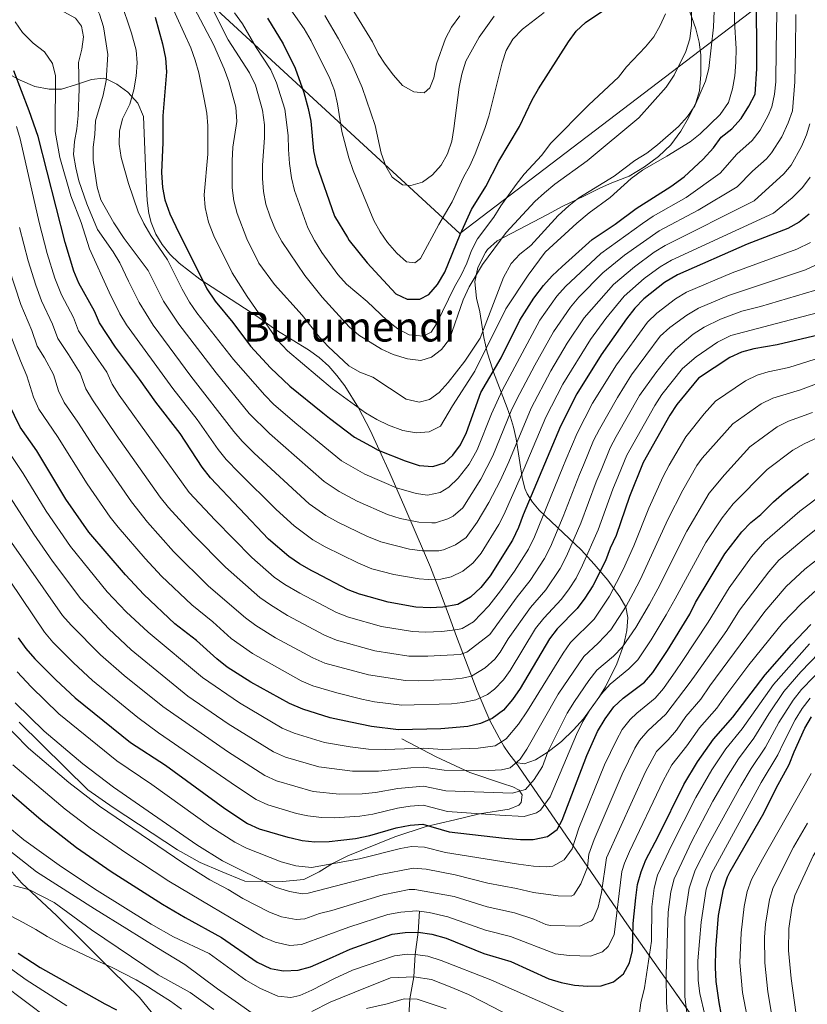
# Model space of a CAD drawing. Extents: x 593247 to 600089, y 775547 to 780270.
# Drawn here: x 596809 to 597114, y 777134 to 777516 of the extents above; entities that cross this region are included whole.
import ezdxf
from ezdxf.enums import TextEntityAlignment as Align

# ---------------------------------------------------------------- set-up
doc = ezdxf.new("R2010")
doc.units = 0
doc.header["$MEASUREMENT"] = 0
doc.linetypes.add('DGN Style 3', pattern=[118.288492, 84.49178, -33.796712])
for name, color, linetype in [('Nivel 1', 7, 'Continuous'), ('Nivel 11', 7, 'Continuous'), ('Nivel 21', 7, 'Continuous'), ('Nivel 35', 7, 'Continuous'), ('Nivel 4', 7, 'Continuous'), ('Nivel 45', 7, 'Continuous'), ('Nivel 5', 7, 'Continuous'), ('Nivel 57', 7, 'Continuous')]:
    doc.layers.add(name, color=color, linetype=linetype)
doc.styles.add('Style-times', font='times.shx', dxfattribs={"bigfont": 'timesbig.shx'})

msp = doc.modelspace()

# ---------------------------------------------------------------- linework, layer by layer
at = {"layer": 'Nivel 1', "color": 7, "linetype": 'Continuous', "lineweight": 0}
msp.add_polyline3d([(597725.865, 777559.539, 656.939), (597628.928, 777677.026, 715.589), (597475.892, 777693.145, 682.797), (597179.929, 777585.349, 713.647), (596979.485, 777432.69, 750.203), (596820.192, 777579.389, 738.217), (596744.027, 777649.754, 724.926), (596669.251, 777777.68, 681.441), (596668.792, 777778.485, 681.161)], dxfattribs=at)
at = {"layer": 'Nivel 11', "color": 142, "linetype": 'DGN Style 3', "lineweight": 13}
msp.add_polyline3d([(596963.893, 777169.634, 630), (596963.319, 777161.486, 625), (596962.207, 777152.89, 620), (596961.71, 777144.157, 615), (596960.102, 777135.597, 610), (596959.551, 777126.684, 605), (596958.677, 777118.372, 600), (596957.79, 777108.403, 595), (596957.259, 777100.983, 590), (596956.782, 777095.521, 585), (596955.374, 777082.537, 580), (596956.093, 777067.54, 575), (596957.658, 777059.818, 570), (596958.934, 777052.205, 565), (596960.446, 777044.748, 560), (596961.784, 777036.964, 555), (596963.105, 777029.392, 550), (596964.398, 777022.783, 545), (596965.931, 777015.195, 540), (596969.618, 777008.903, 535), (596970.369, 777002.914, 532.368)], dxfattribs=at)
at = {"layer": 'Nivel 21', "color": 7, "linetype": 'DGN Style 3', "lineweight": 0}
for points in [[(596808.496, 777242.946, 636.375), (596835.223, 777216.779, 635.518), (596845.037, 777209.887, 635.661), (596869.934, 777193.46, 635.947), (596878.784, 777188.519, 635.947), (596886.593, 777185.191, 635.947), (596896.083, 777181.258, 637.375), (596910.681, 777181.157, 640.516), (596918.957, 777181.945, 641.944), (596924.884, 777184.989, 643.657), (596930.063, 777188.111, 644.228), (596936.103, 777191.155, 645.513), (596954.326, 777198.451, 648.084), (596966.433, 777202.479, 650.511), (596977.561, 777205.051, 652.224), (596987.117, 777207.406, 654.509), (596998.616, 777209.303, 656.794), (597002.365, 777210.747, 657.793), (597003.381, 777211.828, 658.222), (597003.768, 777214.783, 658.222), (597002.578, 777216.585, 658.222), (597000.113, 777217.943, 658.793), (596996.039, 777219.271, 659.364), (596983.405, 777223.517, 663.219), (596970.293, 777229.6, 667.503), (596957.072, 777236.507, 671.358)], [(596945.419, 777085.409, 580.973), (596939.296, 777080.344, 581.402), (596930.269, 777070.351, 582.544), (596924.63, 777064.723, 582.687), (596919.713, 777061.525, 582.687), (596914.766, 777060.012, 582.972), (596909.305, 777061.083, 583.829), (596903.158, 777067.847, 585.971), (596896.051, 777077.835, 588.684), (596889.732, 777088.118, 590.254), (596873.702, 777112.031, 596.823), (596866.522, 777122.392, 598.965), (596855.202, 777136.141, 601.392), (596844.504, 777146.593, 603.677), (596833.509, 777157.607, 605.247), (596823.072, 777167.908, 607.246), (596809.389, 777180.619, 609.674), (596798.364, 777193.28, 612.387)]]:
    msp.add_polyline3d(points, dxfattribs=at)
at = {"layer": 'Nivel 35', "color": 92, "linetype": 'DGN Style 3', "lineweight": 0}
for points in [[(597001.229, 777227.389, 668.806), (597004.493, 777226.836, 668.806), (597008.856, 777228.369, 668.806), (597013.83, 777231.437, 668.806), (597018.926, 777235.49, 668.806), (597023.659, 777239.977, 668.806), (597027.54, 777244.347, 668.806), (597033.463, 777252.543, 668.806), (597036.04, 777256.779, 668.806), (597040.433, 777265.627, 668.806), (597043.151, 777273.197, 668.841), (597044.405, 777278.597, 669.134), (597044.773, 777283.59, 669.904), (597043.896, 777287.622, 671.376), (597041.619, 777291.708, 674.288), (597037.005, 777298.083, 680.606), (597031.691, 777304.324, 687.305), (597026.668, 777309.869, 692.283), (597010.278, 777325.251, 705.155), (597007.683, 777328.388, 707.578), (597005.68, 777331.581, 709.929), (597004.783, 777333.725, 711.226), (597003.669, 777338.002, 713.03), (597001.411, 777352.94, 717.539), (597000.401, 777357.431, 719.353), (596999.188, 777361.319, 721.745), (596997.903, 777364.983, 724.869), (596992.625, 777378.794, 739.702), (596991.373, 777382.553, 742.831), (596990.188, 777386.644, 745.264), (596988.859, 777392.307, 746.961), (596987.342, 777402.18, 747.625), (596986.017, 777407.576, 748.482), (596985.371, 777413.867, 750.195), (596986.518, 777419.477, 750.195), (596989.462, 777425.304, 750.195), (596990.324, 777426.455, 750.301), (596993.973, 777429.776, 751.052), (597013.557, 777440.023, 751.052), (597019.447, 777443.266, 750.191), (597024.172, 777445.492, 751.036), (597028.636, 777447.595, 750.195), (597034.148, 777450.304, 748.084), (597038.538, 777452.269, 746.768), (597045.226, 777454.876, 746.768), (597051.161, 777458.457, 746.768), (597056.652, 777462.544, 746.768), (597061.447, 777467.024, 746.768), (597065.286, 777472.326, 746.768), (597068.333, 777477.525, 746.768), (597071.149, 777483.327, 746.867), (597072.605, 777488.057, 747.625), (597073.081, 777494.343, 746.768), (597073.05, 777501.998, 747.81), (597072.461, 777506.923, 748.482), (597071.136, 777512.094, 749.339), (597068.785, 777518.674, 751.502)], [(596803.353, 777495.051, 712.499), (596808.888, 777492.141, 712.499), (596814.651, 777489.637, 712.546), (596820.121, 777488.607, 713.514), (596824.886, 777488.67, 715.069), (596830.733, 777490.442, 715.926), (596836.581, 777492.438, 717.64), (596841.075, 777492.868, 718.496), (596842.311, 777492.601, 718.965), (596846.455, 777490.599, 721.066), (596850.709, 777487.436, 722.78), (596854.508, 777483.153, 723.637), (596856.732, 777477.978, 723.637), (596857.714, 777455.406, 723.499), (596858.16, 777445.428, 722.829), (596858.817, 777440.463, 722.78), (596859.718, 777436.851, 722.969), (596861.548, 777432.429, 723.401), (596864.022, 777428.377, 724.01), (596867.052, 777424.646, 724.765), (596870.551, 777421.189, 725.636), (596878.603, 777414.902, 727.6), (596900.804, 777400.597, 732.375), (596908.153, 777395.255, 733.542), (596920.851, 777387.458, 735.048), (596924.891, 777384.529, 735.393), (596928.634, 777381.096, 735.631), (596931.782, 777377.522, 735.674), (596934.868, 777373.49, 735.479), (596940.215, 777365.031, 734.507), (596944.698, 777356.323, 733.061), (596948.356, 777348.483, 731.471), (596952.347, 777339.652, 729.291), (596958.188, 777326.336, 725.378), (596965.829, 777308.619, 719.353), (596968.147, 777303.098, 717.071), (596971.681, 777294.136, 712.26), (596975.035, 777285.152, 706.387), (596978.268, 777276.255, 699.849), (596986.222, 777255.107, 683.228), (596991.206, 777243.715, 675.064), (596994.742, 777236.886, 671.209), (596996.597, 777233.743, 669.907), (596998.52, 777230.799, 669.089), (597001.229, 777227.389, 668.806)], [(597001.229, 777227.389, 668.806), (597044.38, 777164.693, 631.681), (597112.467, 777068.576, 598.839), (597157.9, 777014.106, 561.714), (597176.456, 776976.969, 541.724), (597170.691, 776941.808, 533.157), (597117.369, 776902.36, 523.162), (597043.272, 776906.421, 511.739), (597002.848, 776906.968, 508.883), (596961.172, 776877.202, 508.883), (596913.821, 776833.61, 508.883), (596861.222, 776788.17, 501.743), (596820.344, 776770.004, 493.176), (596787.261, 776759.365, 476.47)]]:
    msp.add_polyline3d(points, dxfattribs=at)
at = {"layer": 'Nivel 4', "color": 30, "linetype": 'Continuous', "lineweight": 30, "flags": 128}
for points, elevation in [([(596861.249, 777516.555), (596864.128, 777506.207), (596865.295, 777500.63), (596865.647, 777495.388), (596864.301, 777478.325), (596864.265, 777468.01), (596863.757, 777456.318), (596864.107, 777450.552), (596865.06, 777445.644), (596867.05, 777440.255), (596869.278, 777435.358), (596881.36, 777411.193), (596884.546, 777406.352), (596891.477, 777398.073), (596898.343, 777388.954), (596906.104, 777380.525), (596913.56, 777373.455), (596926.316, 777362.995), (596928.889, 777361.039), (596938.663, 777353.609), (596944.825, 777350.255), (596947.865, 777348.6), (596958.353, 777344.366), (596963.81, 777342.621), (596969.049, 777342.224), (596973.547, 777343.702), (596976.853, 777346.608), (596979.842, 777350.617), (596982.11, 777355.477), (596987.738, 777370.891), (596995.621, 777384.432), (597002.831, 777399.05), (597008.188, 777407.527), (597012.022, 777412.411), (597015.341, 777416.15), (597019.255, 777419.884), (597030.902, 777430.29), (597039.823, 777436.248), (597048.01, 777442.351), (597061.44, 777450.866), (597066.628, 777454.624), (597074.019, 777461.487), (597077.981, 777465.88), (597080.993, 777469.984), (597085.05, 777473.261), (597088.735, 777477.287), (597091.75, 777482.066), (597094.091, 777486.697), (597094.808, 777496.483), (597094.717, 777528.152)], 725), ([(596904.845, 777516.209), (596910.984, 777506.198), (596915.585, 777496.82), (596918.993, 777487.37), (596920.684, 777481.152), (596921.704, 777476.255), (596922.784, 777464.748), (596923.771, 777459.846), (596930.91, 777439.409), (596935.954, 777431.049), (596936.608, 777429.965), (596943.628, 777421.214), (596948.182, 777416.259), (596954.64, 777409.233), (596959.07, 777407.172), (596964.011, 777407.151), (596967.463, 777408.933), (596970.848, 777412.811), (596973.714, 777417.665), (596979.691, 777432.313), (596984.056, 777441.897), (596989.597, 777450.86), (596994.616, 777460.679), (597002.695, 777474.146), (597007.614, 777484.447), (597010.037, 777488.82), (597021.71, 777507.07), (597024.647, 777511.175), (597028.321, 777514.568), (597037.339, 777520.553)], 750), ([(596861.503, 777367.166), (596855.249, 777376.137), (596845.949, 777388.569), (596839.632, 777397.915), (596837.699, 777402.528), (596831.685, 777413.403), (596829.68, 777417.985), (596826.363, 777429.185), (596815.905, 777470.223), (596812.429, 777480.195), (596806.447, 777495.742)], 700), ([(597115.132, 777440.133), (597111.19, 777437.005), (597106.826, 777434.569), (597091.01, 777428.501), (597063.975, 777416.545), (597058.929, 777413.591), (597051.001, 777407.275), (597047.471, 777403.711), (597044.248, 777399.554), (597034.422, 777385.517), (597024.9, 777370.428), (597018.593, 777357.933), (597004.079, 777323.433), (597002.336, 777318.5), (596999.92, 777313.644), (596991.326, 777299.831), (596987.63, 777295.319), (596983.627, 777291.507), (596978.733, 777288.644), (596972.984, 777287.636), (596967.99, 777287.429), (596962.452, 777287.678), (596951.679, 777289.521), (596941.091, 777292.498), (596940.65, 777292.67), (596936.194, 777294.411), (596923.388, 777301.067), (596922.108, 777301.732), (596917.268, 777304.478), (596913.126, 777307.279), (596905.22, 777314.05), (596882.713, 777337.804), (596879.572, 777341.955), (596870.954, 777355.033), (596861.503, 777367.166)], 700), ([(597124.067, 777394.492), (597102.633, 777389.459), (597093.671, 777387.831), (597088.799, 777386.599), (597084.335, 777384.473), (597072.134, 777376.445), (597063.781, 777366.27), (597060.993, 777362.119), (597050.732, 777343.747), (597045.431, 777330.525), (597040.205, 777315.419), (597037.929, 777310.543), (597036.104, 777305.649), (597031.159, 777295.896), (597028.093, 777291.065), (597025.036, 777287.111), (597017.359, 777279.269), (597014.28, 777275.329), (597002.914, 777256.019), (597000.013, 777251.754), (596996.516, 777247.649), (596992.137, 777244.435), (596987.563, 777242.429), (596982.617, 777241.327), (596972.186, 777240.389), (596955.7, 777240.094), (596945.315, 777241.278), (596937.163, 777243.007), (596929.179, 777244.701), (596918.638, 777248.04), (596913.386, 777250.247), (596898.48, 777258.488), (596889.299, 777264.38), (596885.181, 777267.551), (596877.344, 777274.734), (596868.892, 777281.223), (596856.894, 777292.492), (596849.763, 777300.141), (596835.582, 777316.688), (596826.607, 777329.586), (596815.383, 777348.275), (596808.917, 777357.542), (596804.456, 777366.514)], 675), ([(596808.184, 777275.689), (596811.121, 777271.643), (596814.566, 777267.612), (596822.787, 777259.381), (596830.237, 777252.507), (596851.725, 777235.172), (596865.306, 777226.288), (596888.377, 777209.465), (596897.112, 777203.738), (596901.644, 777201.613), (596912.81, 777198.356), (596914.139, 777198.063), (596918.345, 777197.134), (596923.316, 777196.599), (596928.823, 777196.64), (596933.335, 777197.166), (596939.091, 777197.837), (596944.565, 777199.024), (596954.824, 777201.994), (596960.218, 777203.019), (596965.208, 777203.393), (596975.404, 777200.408), (596996.916, 777198.041), (597003.016, 777197.445), (597008.015, 777197.484), (597013.576, 777198.597), (597017.331, 777201.351), (597019.293, 777204.936), (597028.759, 777230.049), (597032.982, 777239.33), (597035.955, 777244.338), (597039.321, 777248.944), (597042.968, 777252.364), (597051.19, 777258.476), (597054.46, 777262.259), (597060.152, 777270.865), (597068.747, 777284.977), (597070.931, 777289.475), (597082.397, 777308.276), (597088.987, 777316.891), (597092.496, 777320.427), (597096.385, 777323.617), (597101.289, 777328.551), (597105.425, 777332.165), (597114.812, 777339.618)], 650), ([(596803.766, 777216.568), (596817.015, 777205.056), (596830.819, 777194.366), (596844.284, 777185.078), (596864.188, 777172.363), (596872.896, 777167.176), (596887.06, 777159.414), (596900.871, 777149.907), (596906.081, 777147.476), (596910.28, 777146.681), (596911.225, 777146.502), (596916.782, 777146.759), (596921.604, 777148.087), (596928.925, 777151.342), (596937.012, 777154.938), (596953.3, 777160.752), (596958.257, 777161.4), (596963.319, 777161.486), (596968.722, 777160.689), (596974.203, 777159.162), (596988.881, 777153.264), (596999.295, 777150.074), (597014.089, 777143.422), (597018.868, 777141.955), (597024.016, 777140.997), (597029.124, 777140.513), (597034.365, 777140.64), (597039.163, 777142.192), (597043.048, 777145.33), (597045.408, 777149.576), (597046.546, 777154.449), (597046.747, 777164.843), (597047.822, 777174.819), (597048.534, 777180.032), (597049.902, 777184.967), (597051.697, 777189.633), (597056.524, 777198.663), (597066.518, 777218.884), (597071.805, 777227.632), (597077.942, 777236.466), (597085.42, 777245.004), (597098.077, 777261.406), (597108.235, 777273.063), (597115.744, 777280.958)], 625), ([(597082.033, 777124.354), (597080.126, 777134.169), (597078.949, 777142.412), (597078.716, 777147.842), (597078.873, 777155.027), (597079.923, 777167.993), (597081.913, 777178.166), (597083.411, 777182.945), (597084.413, 777185.117), (597097.461, 777207.67), (597102.294, 777217.382), (597107.378, 777226.604), (597109.234, 777231.556), (597113.459, 777240.736), (597116.018, 777245.069)], 600), ([(596808.108, 777153.364), (596816.673, 777147.841), (596841.712, 777133.68), (596846.269, 777131.34)], 600)]:
    msp.add_lwpolyline(points, dxfattribs=dict(at, elevation=elevation))
at = {"layer": 'Nivel 5', "color": 30, "linetype": 'Continuous', "lineweight": 0, "flags": 128}
for points, elevation in [([(596842.292, 777492.024), (596842.881, 777502.053), (596841.19, 777512.808), (596839.725, 777517.716), (596837.405, 777522.43), (596834.075, 777526.159), (596829.595, 777528.799), (596824.652, 777530.258), (596819.96, 777532.316), (596816.186, 777535.594), (596805.339, 777546.234)], 715), ([(596875.602, 777536.047), (596887.27, 777512.266), (596889.624, 777507.854), (596897.877, 777495.049), (596900.225, 777490.237), (596902.886, 777480.515), (596903.729, 777474.802), (596903.791, 777469.801), (596902.95, 777459.159), (596902.891, 777454.031), (596903.281, 777448.976), (596904.25, 777444.071), (596905.929, 777439.152), (596907.936, 777434.102), (596910.472, 777429.499), (596919.322, 777416.295), (596926.088, 777407.903), (596936.629, 777396.468), (596940.35, 777393.123), (596949.075, 777387.722), (596953.724, 777385.713), (596959.187, 777383.942), (596964.387, 777383.358), (596968.585, 777384.688), (596972.416, 777387.666), (596975.52, 777391.592), (596980.798, 777406.926), (596983.188, 777411.988), (596988.29, 777420.671), (596997.453, 777432.996), (597008.634, 777445.005), (597012.33, 777448.371), (597016.457, 777451.82), (597028.986, 777460.841), (597048.946, 777477.527), (597059.567, 777489.428), (597062.708, 777494.033), (597067.203, 777503.28), (597068.799, 777508.12), (597069.408, 777513.426), (597069.471, 777518.655)], 740), ([(597102.753, 777532.405), (597102.267, 777504.05), (597102.115, 777491.476), (597101.704, 777486.642), (597100.554, 777481.792), (597099.183, 777478.37), (597096.027, 777472.683), (597092.984, 777468.709), (597087.032, 777463.388), (597080.58, 777456.103), (597067.325, 777446.651), (597054.58, 777439.331), (597050.428, 777436.545), (597034.234, 777424.913), (597020.548, 777412.011), (597017.216, 777408.292), (597010.638, 777398.969), (596995.921, 777371.756), (596991.797, 777362.645), (596986.223, 777348.63), (596983.107, 777343.172), (596978.821, 777337.69), (596975.262, 777334.166), (596971.964, 777332.08), (596966.977, 777331.158), (596962.552, 777331.801), (596954.9, 777333.992), (596942.713, 777339.226), (596933.579, 777344.405), (596916.227, 777358.626), (596907.39, 777366.324), (596903.869, 777369.874), (596891.636, 777383.747), (596877.488, 777401.91), (596874.656, 777406.031)], 720), ([(596876.49, 777520.156), (596883.958, 777505.97), (596888.072, 777496.519), (596889.848, 777491.608), (596892.612, 777481.602), (596892.926, 777476.136), (596891.465, 777466.168), (596891.138, 777460.781), (596891.162, 777450.371), (596891.88, 777445.329), (596893.166, 777440.422), (596896.92, 777430.606), (596901.523, 777421.112), (596907.662, 777412.892), (596918.389, 777400.912), (596925.02, 777392.451), (596928.415, 777388.779), (596936.426, 777381.285), (596940.78, 777378.828), (596945.727, 777376.866), (596958.654, 777368.398), (596963.803, 777367.243), (596967.812, 777368.199), (596971.53, 777370.953), (596975.027, 777374.756), (596981.501, 777383.151), (596987.454, 777392.071), (596996.425, 777415.502), (596999.481, 777420.992), (597002.878, 777424.66), (597007.035, 777428.034), (597017.731, 777439.68), (597021.774, 777443.392), (597025.751, 777446.422), (597039.491, 777454.882), (597047.443, 777461.022), (597052.149, 777463.799), (597056.275, 777467.013), (597064.353, 777474.128), (597067.888, 777478.006), (597070.732, 777482.119), (597074.863, 777491.763), (597076.218, 777496.605), (597078.031, 777512.698), (597078.874, 777534.742)], 735), ([(596830.925, 777473.265), (596831.396, 777478.466), (596831.741, 777488.821), (596831.484, 777499.053), (596832.779, 777504.175), (596833.511, 777509.001), (596832.667, 777513.047), (596830.397, 777516.163), (596825.804, 777518.616), (596820.491, 777519.238), (596815.443, 777520.42), (596811.932, 777522.157), (596809.029, 777526.062), (596807.695, 777531.489)], 710), ([(596864.262, 777528.566), (596875.165, 777504.638), (596876.819, 777499.919), (596878.181, 777494.941), (596880.32, 777484.777), (596881.345, 777479.383), (596881.76, 777474.399), (596881.725, 777463.36), (596880.31, 777447.645), (596880.742, 777442.669), (596882.008, 777437.005), (596884.036, 777431.754), (596891.172, 777417.375), (596896.969, 777408.215), (596908.741, 777391.226), (596912.691, 777387.092), (596930.071, 777372.419), (596942.982, 777363.006), (596947.283, 777360.457), (596951.835, 777358.312), (596957.476, 777356.131), (596962.637, 777355.286), (596967.617, 777355.654), (596972.006, 777357.866), (596976.689, 777365.748), (596985.355, 777379.177), (596997.44, 777403.393), (597006.05, 777416.512), (597012.711, 777425.433), (597024.995, 777436.689), (597029.706, 777440.641), (597037.832, 777446.645), (597046.084, 777453.971), (597050.44, 777457.246), (597059.821, 777462.596), (597068.903, 777468.247), (597072.853, 777471.311), (597080.598, 777478.88), (597083.737, 777483.535), (597085.387, 777488.838), (597086.261, 777493.76), (597086.7, 777499.134), (597086.74, 777504.239), (597086.171, 777514.866), (597086.165, 777530.517)], 730), ([(596874.656, 777406.031), (596871.816, 777411.023), (596866.1, 777422.445), (596859.665, 777431.882), (596856.893, 777436.507), (596854.713, 777441.006), (596851.002, 777452.035), (596848.106, 777462.068), (596847.354, 777467.253), (596847.409, 777472.346), (596848.655, 777477.19), (596851.487, 777482.83), (596853.007, 777488.364), (596853.884, 777493.741), (596854.253, 777498.83), (596853.897, 777503.819), (596852.054, 777510.378), (596847.901, 777523.005)], 720), ([(596913.037, 777520.679), (596919.111, 777512.085), (596921.845, 777507.37), (596929.074, 777492.795), (596930.852, 777488.122), (596932.08, 777483.018), (596933.777, 777472.188), (596936.428, 777461.995), (596938.166, 777457.121), (596946.206, 777437.735), (596948.582, 777433.27), (596951.44, 777429.168), (596955.097, 777424.97), (596958.864, 777421.622), (596962.006, 777421.309), (596964.222, 777422.984), (596971.424, 777436.178), (596976.613, 777444.939), (596980.94, 777454.542), (596983.402, 777458.893), (596985.527, 777463.579), (596989.293, 777473.447), (596990.762, 777478.226), (596995.915, 777498.834), (596997.458, 777503.588), (597000.115, 777508.092), (597003.854, 777511.912), (597012.207, 777518.453)], 755), ([(597109.922, 777517.614), (597109.75, 777503.634), (597109.577, 777491.462), (597108.571, 777480.297), (597106.993, 777475.556), (597104.474, 777470.159), (597100.545, 777463.903), (597098.557, 777461.625), (597093.071, 777456.792), (597087.141, 777450.719), (597072.063, 777441.649), (597056.929, 777433.634), (597043.416, 777424.253), (597035.015, 777417.412), (597025.756, 777407.872), (597022.509, 777404.074), (597015.929, 777394.543), (597008.659, 777381.52), (597001.589, 777368.3), (596999.454, 777363.779), (596992.396, 777346.337), (596987.743, 777337.338), (596980.658, 777326.153), (596976.888, 777322.938), (596974.88, 777321.937), (596970.066, 777320.424), (596968.625, 777320.306), (596963.636, 777320.575), (596956.401, 777322.071), (596951.448, 777323.618), (596939.668, 777328.828), (596932.739, 777332.522), (596926.929, 777336.377), (596905.657, 777355.054), (596897.813, 777362.853), (596884.929, 777378.541), (596870.43, 777397.468), (596864.551, 777406.394), (596858.555, 777418.269), (596849.275, 777430.756), (596845.282, 777436.789), (596840.243, 777445.655), (596838.756, 777450.579), (596837.268, 777461.067), (596837.23, 777466.166), (596837.919, 777471.119), (596838.129, 777476.321), (596841.092, 777486.377), (596842.292, 777492.024)], 715), ([(596892.086, 777518.242), (596895.248, 777514.018), (596900.536, 777504.817), (596906.23, 777496.085), (596908.426, 777491.061), (596911.606, 777480.854), (596912.953, 777470.635), (596912.978, 777465.179), (596913.435, 777459.809), (596914.225, 777454.229), (596915.318, 777449.349), (596920.547, 777434.842), (596923.154, 777429.97), (596925.966, 777425.281), (596932.18, 777416.683), (596935.546, 777412.986), (596943.627, 777406.228), (596951.269, 777398.896), (596955.41, 777395.584), (596959.892, 777393.369), (596965.242, 777392.735), (596968.356, 777394.331), (596970.466, 777397.541), (596977.415, 777411.885), (596980.017, 777416.478), (596982.208, 777421.11), (596984.101, 777426.08), (596986.37, 777430.535), (596992.765, 777438.919), (596995.442, 777443.437), (597001.354, 777451.684), (597004.478, 777455.676), (597011.3, 777463.02), (597014.708, 777467.564), (597029.635, 777482.556), (597041.078, 777493.34), (597044.234, 777497.257), (597051.591, 777505.033), (597054.79, 777508.987), (597057.317, 777513.318), (597059.354, 777517.882)], 745), ([(596927.088, 777517.246), (596932.477, 777508.127), (596937.563, 777498.522), (596941.679, 777489.334), (596946.688, 777474.542), (596949.018, 777463.849), (596950.756, 777458.826), (596953.306, 777454.526), (596957.312, 777451.461), (596960.456, 777451.223), (596965.028, 777452.551), (596968.896, 777455.454), (596972.276, 777459.138), (596974.77, 777463.589), (596976.363, 777468.523), (596977.262, 777473.441), (596979.298, 777489.397), (596980.33, 777494.446), (596981.887, 777499.53), (596987.092, 777508.828), (596992.891, 777516.989)], 760), ([(596937.334, 777520.465), (596945.616, 777507.059), (596947.88, 777502.52), (596950.573, 777498.307), (596953.833, 777494.11), (596957.334, 777490.127), (596961.619, 777487.548), (596965.632, 777487.284), (596967.848, 777489.221), (596969.437, 777493.107), (596970.471, 777498.418), (596974.032, 777508.322), (596976.341, 777512.755), (596979.535, 777517.121)], 765), ([(597160.224, 777519.117), (597158.809, 777514.745), (597157.697, 777509.87), (597155.785, 777497.781), (597155.709, 777489.295), (597154.825, 777477.059), (597153.062, 777468.099), (597151.813, 777462.987), (597149.077, 777453.998), (597147.32, 777449.314), (597144.084, 777442.683), (597139.643, 777436.179), (597137.515, 777433.71), (597131.353, 777428.047), (597124.554, 777423.62), (597113.722, 777418.538), (597083.843, 777408.592), (597072.119, 777403.716), (597067.576, 777400.93), (597061.023, 777396.16), (597057.336, 777392.804), (597046.165, 777377.818), (597040.669, 777368.972), (597033.677, 777356.732)], 690), ([(597209.253, 777517.135), (597206.418, 777513.011), (597203.711, 777508.258), (597201.494, 777503.201), (597198.261, 777494.126), (597197.063, 777489.276), (597196.241, 777479.4), (597191.866, 777459.723), (597189.253, 777450.07), (597185.68, 777439.688), (597184.007, 777433.438), (597179.388, 777422.191), (597174.46, 777414.461), (597171.421, 777410.485), (597165.936, 777405.548), (597156.422, 777398.933), (597143.896, 777392.682), (597127.137, 777386.297), (597117.443, 777383.835), (597107.213, 777380.702), (597099.173, 777378.908), (597094.947, 777377.646), (597090.43, 777375.502), (597078.792, 777367.589)], 670), ([(597173.322, 777518.677), (597170.495, 777510.735), (597169.298, 777505.881), (597167.644, 777495.96), (597167.5, 777488.231), (597166.758, 777479.863), (597166.105, 777474.903), (597164.406, 777466.59), (597162.957, 777461.113), (597157.333, 777444.542), (597153.528, 777436.891), (597151.476, 777433.675), (597148.378, 777429.741), (597145.281, 777426.508), (597137.58, 777420.324), (597133.325, 777417.71), (597129.115, 777415.58), (597117.17, 777410.522), (597096.154, 777404.266)], 685), ([(596822.531, 777472.236), (596822.68, 777493.807), (596821.447, 777498.667), (596818.322, 777503.098), (596813.994, 777506.485), (596809.755, 777510.583), (596806.977, 777514.78)], 705), ([(597115.376, 777475.153), (597114.05, 777470.978), (597112.118, 777466.368), (597108.062, 777459.114), (597105.31, 777455.808), (597093.703, 777445.336), (597059.277, 777427.938), (597055.007, 777425.346), (597047.277, 777419.664), (597039.167, 777412.845), (597027.807, 777399.858), (597021.214, 777390.12), (597014.895, 777379.307), (597007.257, 777364.844), (596998.551, 777344.053), (596995.15, 777336.653), (596990.847, 777328.285), (596986.201, 777320.572), (596981.996, 777314.672), (596977.88, 777311.836), (596973.158, 777309.824), (596971.41, 777309.471), (596965.09, 777309.496), (596960.037, 777310.161), (596948.834, 777312.94), (596943.38, 777315.175), (596932.41, 777320.479), (596927.582, 777323.174), (596921.062, 777327.762), (596899.775, 777347.433), (596895.051, 777352.064), (596891.766, 777355.834), (596875.171, 777377.295), (596860.47, 777397.097), (596855.026, 777405.819), (596851.01, 777414.093), (596847.644, 777421.274), (596845.056, 777425.554), (596838.883, 777434.179), (596834.767, 777444.089), (596831.677, 777453.129), (596830.494, 777458.123), (596829.62, 777463.333), (596829.93, 777468.328), (596830.925, 777473.265)], 710), ([(596961.101, 777278.161), (596949.135, 777280.125), (596936.266, 777283.696), (596931.632, 777285.578), (596917.382, 777293.083), (596911.641, 777296.478), (596907.537, 777299.333), (596898.849, 777306.968), (596884.55, 777321.352), (596874.486, 777332.177), (596847.323, 777369.961), (596844.638, 777374.159), (596842.504, 777378.862), (596836.992, 777386.875), (596831.603, 777394.925), (596829.607, 777400.019), (596824.964, 777408.878), (596822.398, 777415.295), (596819.391, 777424.816), (596816.274, 777436.925), (596808.969, 777469.369), (596807.503, 777474.147)], 695), ([(597115.432, 777454.506), (597112.485, 777450.469), (597108.503, 777446.468), (597101.226, 777440.474), (597061.626, 777422.241), (597057.326, 777419.698), (597051.11, 777415.115), (597043.319, 777408.278), (597036.172, 777399.595), (597030.253, 777391.534), (597019.486, 777374.125), (597012.925, 777361.388), (597003.086, 777338.034), (596996.633, 777323.473), (596994.645, 777319.655), (596987.77, 777308.605), (596984.648, 777304.78), (596980.711, 777301.65), (596976.139, 777299.382), (596972.197, 777298.553), (596967.188, 777298.343), (596963.771, 777298.587), (596953.887, 777300.375), (596945.435, 777302.554), (596939.926, 777304.8), (596927.259, 777311.105), (596922.425, 777313.826), (596915.195, 777319.146), (596908.28, 777325.531), (596893.894, 777339.811), (596888.882, 777344.934), (596885.723, 777348.81), (596877.589, 777360.431), (596868.099, 777372.548), (596850.113, 777397.171), (596847.533, 777401.45), (596843.465, 777409.917), (596835.857, 777426.695), (596832.545, 777436.902), (596828.59, 777447.235), (596824.285, 777462.122), (596822.531, 777472.236)], 705), ([(597033.677, 777356.732), (597031.448, 777352.258), (597027.518, 777342.785), (597026, 777339.06), (597019.64, 777322.85), (597014.668, 777311.007), (597012.415, 777306.544), (597006.796, 777297.936), (597001.739, 777291.606), (596991.13, 777277.047), (596982.265, 777270.158), (596979.654, 777269.292), (596967.073, 777268.566), (596959.751, 777268.644), (596946.59, 777270.731), (596931.689, 777274.832), (596927.07, 777276.745), (596912.656, 777284.434), (596906.015, 777288.479), (596901.948, 777291.387), (596888.625, 777303.096), (596876.122, 777315.709), (596866.463, 777326.32), (596863.253, 777330.298), (596846.143, 777354.465), (596836.951, 777368.149), (596834.384, 777372.417), (596832.155, 777378.386), (596827.681, 777385.655), (596823.574, 777391.935), (596821.516, 777397.51), (596817.225, 777406.543), (596814.954, 777412.536), (596811.978, 777422.071), (596808.655, 777434.976)], 690), ([(597115.649, 777429.172), (597110.274, 777426.553), (597085.218, 777417.347), (597067.528, 777409.873), (597063.292, 777407.237), (597055.961, 777401.74), (597052.403, 777398.257), (597040.293, 777381.667), (597031.041, 777366.837), (597025.02, 777355.095), (597020.711, 777344.786), (597019.523, 777341.905), (597008.552, 777314.871), (597006.167, 777310.094), (597000.716, 777301.544), (596995.251, 777294.011), (596990.746, 777288.205), (596984.874, 777281.886), (596980.499, 777279.401), (596978.766, 777278.91), (596972.526, 777278.197), (596966.097, 777277.97), (596961.101, 777278.161)], 695), ([(597096.154, 777404.266), (597088.948, 777402.481), (597080.709, 777399.444), (597074.311, 777396.258), (597070.124, 777393.535), (597063.207, 777387.723), (597059.832, 777384.049), (597055.577, 777378.624), (597049.297, 777369.786), (597040.166, 777353.864), (597037.876, 777349.421), (597034.325, 777340.784), (597032.477, 777336.215), (597026.455, 777320.253), (597020.918, 777307.457), (597018.454, 777302.625), (597012.876, 777294.327), (597006.945, 777287.493), (596998.242, 777275.384), (596995.199, 777270.214), (596993.053, 777267.513), (596989.402, 777264.047), (596984.031, 777260.915), (596980.448, 777260.117), (596975.492, 777259.556), (596963.395, 777259.004), (596958.4, 777259.127), (596944.042, 777261.324), (596927.113, 777265.968), (596922.509, 777267.912), (596907.931, 777275.785), (596900.389, 777280.483), (596896.359, 777283.442), (596882.047, 777295.805), (596868.445, 777309.275), (596858.292, 777320.63), (596852.077, 777328.464), (596838.464, 777348.115), (596831.329, 777359.419), (596825.947, 777367.12), (596823.814, 777371.644), (596821.807, 777377.91), (596818.371, 777384.436), (596815.546, 777388.946), (596813.424, 777395.001), (596809.19, 777405.066), (596804.564, 777419.323)], 685), ([(596801.692, 777402.287), (596809.06, 777383.216), (596811.458, 777377.434), (596814.135, 777369.079), (596816.148, 777364.503), (596823.356, 777353.847), (596834.861, 777335.464), (596843.829, 777322.576), (596846.925, 777318.651), (596857.415, 777306.552), (596863.808, 777299.707), (596875.469, 777288.514), (596883.74, 777281.893), (596890.77, 777275.496), (596899.056, 777269.62), (596917.947, 777259.079), (596922.534, 777257.101), (596931.752, 777254.359), (596941.489, 777251.901), (596946.395, 777250.951), (596957.05, 777249.61), (596976.332, 777250.122), (596980.69, 777250.588), (596985.797, 777251.672), (596990.32, 777253.794), (596992.959, 777255.848), (596996.443, 777259.5), (596999.056, 777263.116), (597008.95, 777279.327), (597012.152, 777283.381), (597018.956, 777290.719), (597021.976, 777294.71), (597024.634, 777298.95), (597027.168, 777303.906), (597033.269, 777317.655), (597038.954, 777333.37), (597041.132, 777338.783), (597044.304, 777346.584), (597055.145, 777365.952), (597057.908, 777370.118), (597065.983, 777380.247), (597071.248, 777384.809), (597079.504, 777390.442), (597084.763, 777393.071), (597120.618, 777402.507)], 680), ([(597122.519, 777375.926), (597111.793, 777371.946), (597101.013, 777368.736), (597096.525, 777366.531), (597085.45, 777358.733), (597073.594, 777345.442), (597071.496, 777342.564), (597066.034, 777333.004), (597060.217, 777321.625), (597049.671, 777298.483), (597046.764, 777293.018), (597044.051, 777288.011), (597038.138, 777278.825), (597033.261, 777273.638), (597027.602, 777268.507), (597017.652, 777253.931), (597005.508, 777232.559), (597002.999, 777228.635), (596999.061, 777225.347), (596995.743, 777224.451), (596990.744, 777224.225), (596973.473, 777224.396), (596965.502, 777225.52), (596960.512, 777225.298), (596947.995, 777224.036), (596937.828, 777224.042), (596924.82, 777225.616), (596911.84, 777229.469), (596907.273, 777231.509), (596889.59, 777242.413), (596873.973, 777253.164), (596852.014, 777271.095), (596843.251, 777279.247), (596832.384, 777290.887), (596821.487, 777305.441), (596814.213, 777315.988), (596793.387, 777348.132)], 665), ([(597078.792, 777367.589), (597074.34, 777362.699), (597067.293, 777353.78), (597060.78, 777342.761), (597058.383, 777338.375), (597052.824, 777326.075), (597047.081, 777311.429), (597042.959, 777302.258), (597040.355, 777297.206), (597037.605, 777291.953), (597031.621, 777282.934), (597022.504, 777273.917), (597019.609, 777269.79), (597005.762, 777247.413), (597002.259, 777242.257), (596997.568, 777236.535), (596993.287, 777233.842), (596986.678, 777232.885), (596972.829, 777232.392), (596965.6, 777232.896), (596950.524, 777232.379), (596944.142, 777232.582), (596936.933, 777233.428), (596926.993, 777235.135), (596915.239, 777238.754), (596910.643, 777240.733), (596894.035, 777250.45), (596879.651, 777260.293), (596858.631, 777277.871), (596850.09, 777285.849), (596842.723, 777293.635), (596828.422, 777311.22), (596818.991, 777324.844), (596810.012, 777339.474), (596801.152, 777352.837)], 670), ([(597132.671, 777360.108), (597113.101, 777350.988), (597108.716, 777348.589), (597098.766, 777341.021), (597085.606, 777327.71), (597081.336, 777322.262), (597075.003, 777312.725), (597063.095, 777290.934), (597059.582, 777284.642), (597053.74, 777274.905), (597048.575, 777267.229), (597045.078, 777263.653), (597037.846, 777257.745), (597034.522, 777254.008), (597029.854, 777247.535), (597027.277, 777243.25), (597024.744, 777238.186), (597014.538, 777214.084), (597010.843, 777208.892), (597009.288, 777207.764), (597004.439, 777206.464), (596995.045, 777206.918), (596974.76, 777208.404), (596965.306, 777210.768), (596960.314, 777210.451), (596955.372, 777209.687), (596945.708, 777207.361), (596940.77, 777206.577), (596930.85, 777205.837), (596925.852, 777205.975), (596920.491, 777206.634), (596916.083, 777207.625), (596905.042, 777210.898), (596900.508, 777212.988), (596892.851, 777217.993), (596862.585, 777238.919), (596854.542, 777244.862), (596837.026, 777259.134), (596829.608, 777266.003), (596821.605, 777274.117), (596818.323, 777277.89), (596791.553, 777317.503)], 655), ([(597116.374, 777363.19), (597107.064, 777359.852), (597102.621, 777357.56), (597092.108, 777349.877), (597082.228, 777339.017), (597076.341, 777331.882), (597067.61, 777317.175), (597056.383, 777294.709), (597053.173, 777288.83), (597047.877, 777279.81), (597042.69, 777272.199), (597039.161, 777268.652), (597032.724, 777263.126), (597029.583, 777259.23), (597023.978, 777251.083), (597021.187, 777246.441), (597017.26, 777238.731), (597013.745, 777231.474), (597011.628, 777225.86), (597008.43, 777220.735), (597005, 777216.932), (596999.834, 777215.462), (596974.116, 777216.4), (596965.404, 777218.144), (596955.447, 777217.274), (596946.851, 777215.698), (596941.58, 777215.213), (596932.878, 777215.034), (596922.653, 777216.12), (596908.441, 777220.183), (596903.895, 777222.26), (596889.306, 777231.638), (596864.23, 777249.073), (596849.251, 777261.126), (596840.087, 777269.098), (596828.644, 777280.623), (596825.348, 777284.385), (596803.759, 777315.363)], 660), ([(596807.736, 777262.527), (596813.124, 777256.73), (596823.961, 777246.207), (596846.446, 777228.028), (596860.054, 777218.767), (596882.938, 777202.441), (596892.245, 777196.439), (596896.725, 777194.159), (596910.137, 777188.769), (596915.892, 777187.202), (596922.009, 777186.631), (596940.558, 777189.929), (596956.543, 777193.945), (596960.838, 777194.712), (596965.808, 777194.454), (596973.984, 777192.478), (597002.271, 777187.97), (597008.095, 777187.181), (597013.094, 777186.875), (597015.664, 777187.077), (597019.98, 777189.581), (597023.117, 777193.812), (597025.773, 777201.875), (597035.641, 777226.461), (597040.278, 777236.058), (597042.584, 777240.103), (597045.682, 777244.028), (597048.195, 777246.523), (597055.313, 777252.307), (597058.544, 777256.127), (597063.394, 777262.953), (597065.783, 777266.504), (597075.926, 777281.77), (597084.066, 777295.161), (597092.685, 777307.155), (597097.923, 777313.161), (597111.431, 777324.921), (597120.965, 777331.957)], 645), ([(596806.995, 777250.542), (596818.176, 777239.485), (596833.17, 777226.892), (596845.094, 777217.794), (596877.493, 777195.412), (596887.379, 777189.141), (596908.034, 777178.976), (596913.439, 777177.27), (596918.439, 777176.451), (596920.702, 777176.663), (596948.059, 777183.715), (596961.458, 777186.405), (596966.43, 777185.945), (596977.668, 777183.722), (596990.445, 777180.515), (597001.527, 777178.496), (597008.175, 777176.879), (597017.752, 777175.557), (597022.75, 777175.494), (597023.81, 777176.035), (597026.479, 777180.265), (597029.097, 777186.747), (597029.537, 777191.748), (597031.662, 777197.468), (597042.523, 777222.873), (597047.431, 777232.864), (597049.214, 777235.868), (597052.435, 777239.691), (597059.436, 777246.138), (597068.907, 777258.475), (597071.19, 777261.774), (597083.106, 777278.564), (597088.045, 777286.506), (597099.422, 777301.391), (597103.35, 777305.895), (597113.977, 777314.788), (597122.786, 777321.738)], 640), ([(596800.866, 777244.354), (596812.145, 777232.974), (596827.785, 777219.613), (596839.663, 777210.456), (596872.04, 777188.372), (596882.512, 777181.842), (596889.656, 777178.067), (596895.364, 777174.592), (596905.646, 777169.286), (596910.324, 777167.53), (596915.993, 777166.422), (596919.395, 777166.695), (596925.029, 777168.71), (596929.881, 777169.916), (596949.806, 777176.06), (596959.914, 777178.079), (596962.078, 777178.099), (596977.323, 777175.369), (596990.106, 777171.393), (597000.783, 777169.022), (597008.255, 777166.577), (597012.863, 777164.533), (597014.526, 777164.166), (597026.049, 777163.822), (597030.619, 777165.859), (597031.259, 777166.636), (597033.154, 777171.274), (597034.523, 777176.974), (597036.458, 777190.374), (597051.557, 777223.796), (597055.844, 777231.633), (597060.333, 777236.095), (597063.559, 777239.969), (597067.241, 777245.27), (597073.036, 777251.906), (597076.597, 777257.045), (597097.866, 777285.953), (597106.159, 777295.627), (597113.475, 777302.443), (597128.246, 777314.005)], 635), ([(597111.764, 777117.408), (597108.08, 777143.588), (597107.144, 777154.387), (597107.255, 777162.951), (597108.348, 777170.943), (597109.528, 777175.802), (597116.643, 777191.096), (597121.895, 777199.607), (597128.457, 777208.155), (597130.587, 777211.565), (597139.004, 777228.772), (597141.471, 777232.076), (597148.431, 777239.338), (597151.996, 777242.727), (597156.049, 777245.65), (597160.187, 777247.663), (597179.317, 777255.537), (597202.714, 777263.423), (597220.929, 777270.854), (597227.594, 777274.342), (597250.175, 777284.54), (597267.759, 777296.206), (597268.917, 777297.356), (597277.717, 777307.495)], 585), ([(596806.115, 777226.463), (596826.312, 777209.22), (596836.042, 777201.845), (596849.87, 777192.312), (596866.58, 777181.326), (596903.258, 777159.596), (596907.848, 777157.625), (596913.549, 777156.297), (596918.088, 777156.727), (596936.434, 777163.402), (596951.553, 777168.406), (596956.609, 777169.24), (596962.698, 777169.792), (596967.643, 777169.14), (596974.936, 777167.527), (596989.493, 777162.328), (596999.185, 777159.851), (597016.697, 777153.06), (597021.928, 777152.517), (597030.207, 777152.231), (597034.878, 777153.834), (597037.153, 777155.983), (597039.466, 777160.549), (597042.438, 777185.086), (597043.387, 777188.243), (597045.436, 777192.814), (597058.461, 777220.198), (597061.835, 777226.426), (597067.682, 777233.8), (597072.591, 777240.868), (597079.228, 777248.455), (597082.004, 777252.315), (597091.69, 777265.266), (597104.72, 777281.372), (597112.089, 777289.101), (597119.177, 777295.389)], 630), ([(597115.272, 777273.383), (597101.311, 777257.683), (597089.139, 777240.396), (597082.812, 777232.649), (597077.381, 777224.534), (597071.163, 777213.776), (597061.82, 777195.358), (597056.304, 777183.606), (597055.003, 777178.605), (597054.034, 777171.304), (597053.873, 777158.089), (597051.222, 777139.888), (597049.839, 777134.145), (597049.155, 777129.191)], 620), ([(597122.485, 777273.539), (597111.902, 777262.534), (597105.253, 777254.871), (597099.435, 777246.233), (597093.673, 777236.84), (597087.682, 777228.832), (597082.958, 777221.437), (597077.682, 777212.301), (597069.564, 777196.821), (597062.706, 777182.246), (597061.473, 777177.178), (597060.414, 777169.342), (597059.664, 777145.106), (597059.706, 777134.172), (597061.335, 777113.224)], 615), ([(597126.434, 777270.39), (597112.11, 777255.68), (597108.841, 777251.603), (597103.374, 777242.877), (597098.182, 777233.281), (597092.553, 777225.015), (597088.534, 777218.34), (597075.645, 777194.924), (597070.871, 777185.572), (597068.515, 777178.589), (597066.794, 777167.38), (597066.795, 777136.44), (597068.977, 777120.068)], 610), ([(597115.484, 777252.295), (597112.429, 777248.336), (597109.683, 777243.964), (597105.082, 777235.037), (597102.986, 777230.284), (597096.53, 777219.618), (597077.156, 777184.252), (597075.184, 777178.195), (597073.174, 777165.418), (597071.916, 777150.374), (597071.967, 777142.703), (597072.685, 777137.718), (597074.671, 777129.475)], 605), ([(597092.89, 777119.217), (597089.287, 777138.129), (597088.26, 777149.8), (597088.672, 777161.313), (597089.931, 777171.524), (597090.995, 777177.339), (597092.784, 777182.012), (597097.052, 777189.899), (597115.884, 777223.07)], 595), ([(597035.659, 777123.436), (596991.57, 777142.989), (596972.339, 777150.575), (596967.158, 777152.212), (596962.207, 777152.89), (596959.165, 777152.989), (596954.191, 777152.303), (596937.853, 777146.713), (596930.853, 777143.539), (596922.056, 777138.949), (596917.458, 777136.979), (596913.942, 777136.175), (596908.91, 777136.716), (596902.139, 777139.653), (596896.494, 777142.946), (596882.21, 777153.199), (596868.421, 777159.701), (596859.692, 777164.626), (596838.761, 777177.63), (596824.94, 777186.888), (596810.378, 777197.343), (596795.97, 777209.278)], 620), ([(597101.915, 777121.426), (597099.015, 777138.379), (597097.866, 777149.59), (597097.787, 777159.642), (597098.197, 777164.618), (597099.669, 777174.138), (597101.156, 777178.907), (597109.044, 777194.496), (597114.492, 777203.786)], 590), ([(596900.78, 777128.847), (596893.69, 777133.818), (596885.479, 777139.468), (596872.868, 777148.955), (596861.892, 777155.59), (596850.319, 777162.827), (596837.775, 777170.517), (596815.228, 777184.987), (596804.857, 777193.042)], 615), ([(596884.094, 777131.481), (596874.914, 777138.109), (596862.516, 777144.9), (596836.614, 777162.454), (596822.135, 777172.997), (596812.574, 777177.904), (596806.293, 777179.578)], 610), ([(596862.676, 777137.61), (596858.346, 777140.399), (596853.94, 777142.963), (596844.603, 777147.794), (596836.234, 777151.574), (596824.653, 777156.938), (596819.35, 777159.806), (596814.945, 777162.52), (596810.016, 777165.311), (596805.46, 777167.726)], 605), ([(596802.872, 777149.149), (596811.249, 777143.069), (596826.979, 777132.934)], 595), ([(596999.166, 777128.922), (596988.435, 777134.499), (596982.915, 777137.279), (596975.768, 777140.354), (596968.518, 777143.155), (596961.71, 777144.157), (596952.65, 777143.822), (596938.776, 777138.267), (596929.177, 777134.34), (596922.125, 777130.777)], 615), ([(596802.053, 777141.298), (596819.877, 777127.874)], 590), ([(596871.559, 777131.658), (596867.23, 777134.746), (596862.676, 777137.61)], 605), ([(596974.285, 777131.814), (596962.947, 777135.508), (596957.958, 777135.665), (596951.343, 777133.752), (596943.289, 777131.932)], 610)]:
    msp.add_lwpolyline(points, dxfattribs=dict(at, elevation=elevation))
at = {"layer": 'Nivel 57', "color": 92, "linetype": 'DGN Style 3', "lineweight": 0}
for points in [[(597068.785, 777518.674, 751.502), (597071.136, 777512.094, 749.339), (597072.461, 777506.923, 748.482), (597073.05, 777501.998, 747.81), (597073.081, 777494.343, 746.768), (597072.605, 777488.057, 747.625), (597071.149, 777483.327, 746.867), (597068.333, 777477.525, 746.768), (597065.286, 777472.326, 746.768), (597061.447, 777467.024, 746.768), (597056.652, 777462.544, 746.768), (597051.161, 777458.457, 746.768), (597045.226, 777454.876, 746.768), (597038.538, 777452.269, 746.768), (597034.148, 777450.304, 748.084), (597028.636, 777447.595, 750.195), (597024.172, 777445.492, 751.036), (597019.447, 777443.266, 750.191), (597013.557, 777440.023, 751.052), (596993.973, 777429.776, 751.052), (596990.324, 777426.455, 750.301), (596989.462, 777425.304, 750.195), (596986.518, 777419.477, 750.195), (596985.371, 777413.867, 750.195), (596986.017, 777407.576, 748.482), (596987.342, 777402.18, 747.625), (596988.859, 777392.307, 746.961), (596990.188, 777386.644, 745.264), (596991.373, 777382.553, 742.831), (596992.625, 777378.794, 739.702), (596997.903, 777364.983, 724.869), (596999.188, 777361.319, 721.745), (597000.401, 777357.431, 719.353), (597001.411, 777352.94, 717.539), (597003.669, 777338.002, 713.03), (597004.783, 777333.725, 711.226), (597005.68, 777331.581, 709.929), (597007.683, 777328.388, 707.578), (597010.278, 777325.251, 705.155), (597026.668, 777309.869, 692.283), (597031.691, 777304.324, 687.305), (597037.005, 777298.083, 680.606), (597041.619, 777291.708, 674.288), (597043.896, 777287.622, 671.376), (597044.773, 777283.59, 669.904), (597044.405, 777278.597, 669.134), (597043.151, 777273.197, 668.841), (597040.433, 777265.627, 668.806), (597036.04, 777256.779, 668.806), (597033.463, 777252.543, 668.806), (597027.54, 777244.347, 668.806), (597023.659, 777239.977, 668.806), (597018.926, 777235.49, 668.806), (597013.83, 777231.437, 668.806), (597008.856, 777228.369, 668.806), (597004.493, 777226.836, 668.806), (597001.229, 777227.389, 668.806)], [(597112.467, 777068.576, 598.839), (597044.38, 777164.693, 631.681), (597001.229, 777227.389, 668.806), (596998.52, 777230.799, 669.089), (596996.597, 777233.743, 669.907), (596994.742, 777236.886, 671.209), (596991.206, 777243.715, 675.064), (596986.222, 777255.107, 683.228), (596978.268, 777276.255, 699.849), (596975.035, 777285.152, 706.387), (596971.681, 777294.136, 712.26), (596968.147, 777303.098, 717.071), (596965.829, 777308.619, 719.353), (596958.188, 777326.336, 725.378), (596952.347, 777339.652, 729.291), (596948.356, 777348.483, 731.471), (596944.698, 777356.323, 733.061), (596940.215, 777365.031, 734.507), (596934.868, 777373.49, 735.479), (596931.782, 777377.522, 735.674), (596928.634, 777381.096, 735.631), (596924.891, 777384.529, 735.393), (596920.851, 777387.458, 735.048), (596908.153, 777395.255, 733.542), (596900.804, 777400.597, 732.375), (596878.603, 777414.902, 727.6), (596870.551, 777421.189, 725.636), (596867.052, 777424.646, 724.765), (596864.022, 777428.377, 724.01), (596861.548, 777432.429, 723.401), (596859.718, 777436.851, 722.969), (596858.817, 777440.463, 722.78), (596858.16, 777445.428, 722.829), (596857.714, 777455.406, 723.499), (596856.732, 777477.978, 723.637), (596854.508, 777483.153, 723.637), (596850.709, 777487.436, 722.78), (596846.455, 777490.599, 721.066), (596842.311, 777492.601, 718.965), (596841.075, 777492.868, 718.496), (596836.581, 777492.438, 717.64), (596830.733, 777490.442, 715.926), (596824.886, 777488.67, 715.069), (596820.121, 777488.607, 713.514), (596814.651, 777489.637, 712.546), (596808.888, 777492.141, 712.499), (596803.353, 777495.051, 712.499)], [(597001.229, 777227.389, 668.806), (597044.38, 777164.693, 631.681), (597112.467, 777068.576, 598.839), (597157.9, 777014.106, 561.714), (597176.456, 776976.969, 541.724), (597170.691, 776941.808, 533.157), (597117.369, 776902.36, 523.162), (597043.272, 776906.421, 511.739), (597002.848, 776906.968, 508.883), (596961.172, 776877.202, 508.883), (596913.821, 776833.61, 508.883), (596861.222, 776788.17, 501.743), (596820.344, 776770.004, 493.176), (596787.261, 776759.365, 476.47)]]:
    msp.add_polyline3d(points, dxfattribs=at)

# ---------------------------------------------------------------- texts
at = {"layer": 'Nivel 45', "color": 7, "linetype": 'Continuous', "lineweight": 0, "style": 'Style-times'}
msp.add_text('Burumendi', height=11.5, dxfattribs=at).set_placement((596936.629, 777396.468, 740), align=Align.MIDDLE_CENTER)

doc.saveas('drawing.dxf')
